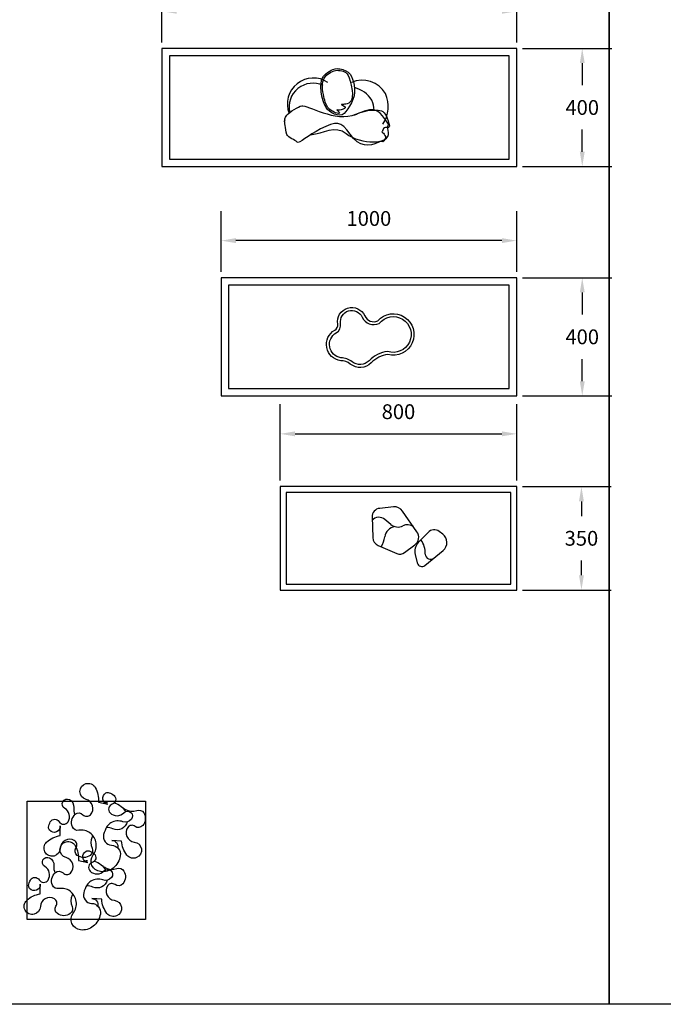
# Model space of a CAD drawing. Units: millimetres. Extents: x 351 to 610, y 341 to 526.
# Drawn here: x 432 to 434, y 376 to 379 of the extents above; entities that cross this region are included whole.
import ezdxf

# ---------------------------------------------------------------- set-up
doc = ezdxf.new("R2010")
doc.units = ezdxf.units.MM
for name, color, linetype in [('ID-LOOSE', 31, 'Continuous'), ('ID-LOOSE2', 8, 'Continuous'), ('TREE', 74, 'Continuous')]:
    doc.layers.add(name, color=color, linetype=linetype)
doc.dimstyles.new('LEADER', dxfattribs={"dimtxt": 0.05, "dimasz": 0.05, "dimexe": 0.1, "dimexo": 0.02, "dimgap": 0.05, "dimtad": 1, "dimtih": 1, "dimtoh": 1, "dimdec": 0, "dimlfac": 1000, "dimzin": 0, "dimdsep": 46, "dimtxsty": 'Standard', "dimcen": 0.1, "dimdle": 0.18, "dimclrd": 15, "dimclre": 15, "dimclrt": 202, "dimadec": 0, "dimazin": 0, "dimtfac": 0.72, "dimtdec": 0, "dimtix": 1, "dimtmove": 2, "dimatfit": 3, "dimfxl": 1, "dimtolj": 1, "dimtzin": 0, "dimarcsym": 0})

# ---------------------------------------------------------------- blocks, each defined once
blk = doc.blocks.new('*D297')
at = {"layer": 'DEFPOINTS', "color": 0, "transparency": 16777216}
for p in [(433.2374, 378.7956), (433.4592, 378.7956), (433.2374, 378.3956)]:
    blk.add_point(p, dxfattribs=at)
at = {"layer": 'ID-LOOSE2', "color": 15, "lineweight": -2, "transparency": 16777216}
for p, q in [((433.2574, 378.7956), (433.5592, 378.7956)), ((433.4592, 378.7456), (433.4592, 378.6706)), ((433.4592, 378.4456), (433.4592, 378.5206)), ((433.2574, 378.3956), (433.5592, 378.3956))]:
    blk.add_line(p, q, dxfattribs=at)
at = {"layer": 'ID-LOOSE2', "color": 15, "transparency": 16777216}
for points in [[(433.4509, 378.7456), (433.4676, 378.7456), (433.4592, 378.7956)], [(433.4509, 378.4456), (433.4676, 378.4456), (433.4592, 378.3956)]]:
    blk.add_solid(points, dxfattribs=at)
at = {"layer": 'ID-LOOSE2', "color": 202, "transparency": 16777216, "insert": (433.4592, 378.5956), "char_height": 0.05, "attachment_point": 5}
blk.add_mtext('\\A1;400', dxfattribs=at)
blk = doc.blocks.new('*D298')
at = {"layer": 'DEFPOINTS', "color": 0, "transparency": 16777216}
for p in [(433.2375, 377.3133), (433.2375, 376.9633), (433.4565, 376.9633)]:
    blk.add_point(p, dxfattribs=at)
at = {"layer": 'TREE', "color": 15, "lineweight": -2, "transparency": 16777216}
for p, q in [((433.2575, 377.3133), (433.5565, 377.3133)), ((433.4565, 377.2633), (433.4565, 377.2133)), ((433.4565, 377.0133), (433.4565, 377.0633)), ((433.2575, 376.9633), (433.5565, 376.9633))]:
    blk.add_line(p, q, dxfattribs=at)
at = {"layer": 'TREE', "color": 15, "transparency": 16777216}
for points in [[(433.4482, 377.2633), (433.4648, 377.2633), (433.4565, 377.3133)], [(433.4482, 377.0133), (433.4648, 377.0133), (433.4565, 376.9633)]]:
    blk.add_solid(points, dxfattribs=at)
at = {"layer": 'TREE', "color": 202, "transparency": 16777216, "insert": (433.4565, 377.1383), "char_height": 0.05, "attachment_point": 5}
blk.add_mtext('\\A1;350', dxfattribs=at)
blk = doc.blocks.new('*D299')
at = {"layer": 'DEFPOINTS', "color": 0, "transparency": 16777216}
for p in [(433.2374, 378.0198), (433.4592, 378.0198), (433.2374, 377.6198)]:
    blk.add_point(p, dxfattribs=at)
at = {"layer": 'ID-LOOSE2', "color": 15, "lineweight": -2, "transparency": 16777216}
for p, q in [((433.2574, 378.0198), (433.5592, 378.0198)), ((433.4592, 377.9698), (433.4592, 377.8948)), ((433.4592, 377.6698), (433.4592, 377.7448)), ((433.2574, 377.6198), (433.5592, 377.6198))]:
    blk.add_line(p, q, dxfattribs=at)
at = {"layer": 'ID-LOOSE2', "color": 15, "transparency": 16777216}
for points in [[(433.4509, 377.9698), (433.4676, 377.9698), (433.4592, 378.0198)], [(433.4509, 377.6698), (433.4676, 377.6698), (433.4592, 377.6198)]]:
    blk.add_solid(points, dxfattribs=at)
at = {"layer": 'ID-LOOSE2', "color": 202, "transparency": 16777216, "insert": (433.4592, 377.8198), "char_height": 0.05, "attachment_point": 5}
blk.add_mtext('\\A1;400', dxfattribs=at)
blk = doc.blocks.new('*D300')
at = {"layer": 'DEFPOINTS', "color": 0, "transparency": 16777216}
for p in [(433.2375, 377.4916), (432.4375, 377.3133), (433.2375, 377.3133)]:
    blk.add_point(p, dxfattribs=at)
at = {"layer": 'TREE', "color": 15, "lineweight": -2, "transparency": 16777216}
for p, q in [((432.4375, 377.3333), (432.4375, 377.5916)), ((433.2375, 377.3333), (433.2375, 377.5916)), ((432.4875, 377.4916), (433.1875, 377.4916))]:
    blk.add_line(p, q, dxfattribs=at)
at = {"layer": 'TREE', "color": 15, "transparency": 16777216}
for points in [[(432.4875, 377.5), (432.4875, 377.4833), (432.4375, 377.4916)], [(433.1875, 377.5), (433.1875, 377.4833), (433.2375, 377.4916)]]:
    blk.add_solid(points, dxfattribs=at)
at = {"layer": 'TREE', "color": 202, "transparency": 16777216, "insert": (432.8375, 377.5666), "char_height": 0.05, "attachment_point": 5}
blk.add_mtext('\\A1;800', dxfattribs=at)
blk = doc.blocks.new('*D302')
at = {"layer": 'DEFPOINTS', "color": 0, "transparency": 16777216}
for p in [(432.0374, 378.921), (432.0374, 378.7956), (433.2374, 378.7956)]:
    blk.add_point(p, dxfattribs=at)
at = {"layer": 'ID-LOOSE2', "color": 15, "lineweight": -2, "transparency": 16777216}
for p, q in [((432.0374, 378.8156), (432.0374, 379.021)), ((433.2374, 378.8156), (433.2374, 379.021)), ((433.1874, 378.921), (432.0874, 378.921))]:
    blk.add_line(p, q, dxfattribs=at)
at = {"layer": 'ID-LOOSE2', "color": 15, "transparency": 16777216}
for points in [[(432.0874, 378.9293), (432.0874, 378.9127), (432.0374, 378.921)], [(433.1874, 378.9293), (433.1874, 378.9127), (433.2374, 378.921)]]:
    blk.add_solid(points, dxfattribs=at)
at = {"layer": 'ID-LOOSE2', "color": 202, "transparency": 16777216, "insert": (432.6374, 378.996), "char_height": 0.05, "attachment_point": 5}
blk.add_mtext('\\A1;1200', dxfattribs=at)
blk = doc.blocks.new('*D303')
at = {"layer": 'DEFPOINTS', "color": 0, "transparency": 16777216}
for p in [(432.2374, 378.1452), (432.2374, 378.0198), (433.2374, 378.0198)]:
    blk.add_point(p, dxfattribs=at)
at = {"layer": 'ID-LOOSE2', "color": 15, "lineweight": -2, "transparency": 16777216}
for p, q in [((432.2374, 378.0398), (432.2374, 378.2452)), ((433.2374, 378.0398), (433.2374, 378.2452)), ((433.1874, 378.1452), (432.2874, 378.1452))]:
    blk.add_line(p, q, dxfattribs=at)
at = {"layer": 'ID-LOOSE2', "color": 15, "transparency": 16777216}
for points in [[(432.2874, 378.1536), (432.2874, 378.1369), (432.2374, 378.1452)], [(433.1874, 378.1536), (433.1874, 378.1369), (433.2374, 378.1452)]]:
    blk.add_solid(points, dxfattribs=at)
at = {"layer": 'ID-LOOSE2', "color": 202, "transparency": 16777216, "insert": (432.7374, 378.2202), "char_height": 0.05, "attachment_point": 5}
blk.add_mtext('\\A1;1000', dxfattribs=at)

msp = doc.modelspace()

# ---------------------------------------------------------------- linework, layer by layer
at = {"layer": 'ID-LOOSE'}
for points in [[(433.55083, 375.56201), (424.72583, 375.56201), (424.72583, 387.03701), (433.55083, 387.03701)], [(442.37583, 375.56201), (433.55083, 375.56201), (433.55083, 387.03701), (442.37583, 387.03701)], [(432.03741, 378.79561), (432.03741, 378.39561), (433.23741, 378.39561), (433.23741, 378.79561)], [(432.23741, 378.01985), (432.23741, 377.61985), (433.23741, 377.61985), (433.23741, 378.01985)], [(432.43752, 377.31327), (432.43752, 376.96327), (433.23752, 376.96327), (433.23752, 377.31327)]]:
    msp.add_lwpolyline(points, close=True, dxfattribs=at)
msp.add_lwpolyline([(432.64224, 377.73913, -0.7213982), (432.62207, 377.84226, 0.3162541), (432.63187, 377.86285, -0.8837483), (432.7237, 377.89042, 0.4227566), (432.76761, 377.8741, -1.8003992), (432.80174, 377.76026, 0.1641428), (432.74515, 377.73195, -0.382413), (432.67419, 377.72777, 0.1665774)], format="xyb", close=True, dxfattribs=at)
at = {"layer": 'ID-LOOSE', "ltscale": 0.5}
msp.add_lwpolyline([(431.58118, 376.24911), (431.98118, 376.24911), (431.98118, 375.84911), (431.58118, 375.84911)], close=True, dxfattribs=at)
at = {"layer": 'ID-LOOSE2', "color": 15}
for p, q in [((432.82088, 377.24452), (432.77399, 377.23966)), ((432.90008, 377.16073), (432.85128, 377.23061)), ((432.74837, 377.21038), (432.75046, 377.14101)), ((432.8112, 377.18537), (432.79155, 377.20217)), ((432.93759, 377.15828), (432.90449, 377.12376)), ((432.98723, 377.15251), (432.9753, 377.16141)), ((432.76894, 377.11392), (432.83197, 377.08701)), ((432.85785, 377.09009), (432.89289, 377.11623)), ((432.92649, 377.04656), (432.98845, 377.0972)), ((432.89392, 377.08351), (432.90128, 377.05484))]:
    msp.add_line(p, q, dxfattribs=at)
at = {"layer": 'ID-LOOSE2'}
for points in [[(432.06241, 378.77061), (432.06241, 378.42061), (433.21241, 378.42061), (433.21241, 378.77061)], [(432.26241, 377.99485), (432.26241, 377.64485), (433.21241, 377.64485), (433.21241, 377.99485)], [(432.45752, 377.29327), (432.45752, 376.98327), (433.21752, 376.98327), (433.21752, 377.29327)]]:
    msp.add_lwpolyline(points, close=True, dxfattribs=at)
at = {"layer": 'ID-LOOSE2', "color": 7}
msp.add_lwpolyline([(432.78424, 378.53907, 0.2588499), (432.79394, 378.64247, 0.3748119), (432.67827, 378.68051, 0.3748119)], format="xyb", dxfattribs=at)
at = {"layer": 'ID-LOOSE2'}
msp.add_lwpolyline([(432.75561, 378.58684, 0.0801487), (432.74707, 378.61985, 0.2047604), (432.68828, 378.66281, 0.2047604)], format="xyb", dxfattribs=at)
msp.add_lwpolyline([(432.64299, 377.74912, -0.7169843), (432.62699, 377.83355, 0.3162541), (432.64172, 377.86452, -0.8837483), (432.71455, 377.88639, 0.4227566), (432.77191, 377.86507, -1.9297944), (432.80036, 377.77017, 0.1641428), (432.73805, 377.73899, -0.382413), (432.68041, 377.7356, 0.1639533)], format="xyb", close=True, dxfattribs=at)
at = {"layer": 'ID-LOOSE2', "color": 4, "ltscale": 0.5}
msp.add_lwpolyline([(431.87542, 376.26802, -0.5742863), (431.86909, 376.23893, 0.558079), (431.86195, 376.20957, 0.4254727), (431.90865, 376.21019, -0.9718567), (431.93385, 376.18788, -0.3091085), (431.90511, 376.17976, 0.2155428), (431.8644, 376.17567, 0.1229744), (431.8514, 376.16307, 0.0760486), (431.83998, 376.13641, 0.4792582), (431.86679, 376.10046, -0.4504781), (431.89644, 376.06441, -0.1872267), (431.87232, 376.02308, -0.1996751), (431.82897, 376.01071, -0.5780437), (431.80463, 376.06725, 0.4142403), (431.79383, 376.14191, 0.2108513), (431.75648, 376.1505, -0.3480599), (431.73438, 376.16201, -0.1631635), (431.73218, 376.18457, -0.1579305), (431.7442, 376.20463, -0.4036896), (431.77018, 376.20335, 0.4284114), (431.79512, 376.20316, 0.5746554), (431.78044, 376.25528, -1.5079816), (431.81129, 376.29562, -0.1520616), (431.82223, 376.24589, 0.1817812), (431.82223, 376.24589), (431.8545, 376.23865, -0.7230986), (431.84799, 376.2769, -0.2028557), (431.85859, 376.27783, -0.1076759)], format="xyb", close=True, dxfattribs=at)
at = {"layer": 'ID-LOOSE2', "color": 1, "ltscale": 0.5}
for points in [[(431.65966, 376.17944, -0.5742863), (431.68943, 376.1798, 0.558079), (431.71964, 376.17944, 0.4254727), (431.70856, 376.2248, -0.9718567), (431.72464, 376.25437, -0.3091085), (431.739, 376.22818, 0.1280597), (431.74291, 376.20346, 0.1229744)], [(431.84041, 376.24181, -0.1095783), (431.85335, 376.24563, -0.1872267)], [(431.87605, 376.24323, -0.0987053), (431.89904, 376.23139, -0.0983569), (431.91382, 376.21394, -0.5780437)], [(431.80321, 376.13292, 0.0245643), (431.80087, 376.12823, 0.2108513), (431.80088, 376.08991, -0.3480599), (431.79462, 376.06579, -0.1631635), (431.77313, 376.05859, -0.1579305), (431.75088, 376.06579, -0.4036896), (431.74631, 376.0914, 0.4284114), (431.74089, 376.11575, 0.5746554), (431.6934, 376.08975, -1.5079816), (431.64716, 376.11075, -0.1520616), (431.69316, 376.13257, 0.1817812), (431.69316, 376.13257), (431.69298, 376.16565, -0.7230986), (431.65716, 376.15071, -0.2028557), (431.65388, 376.16084, -0.1076759), (431.65966, 376.17944, -0.5742863)], [(431.91993, 376.17916, -0.4629704), (431.8712, 376.15552, 0.1045858), (431.8496, 376.16005, 0.2108513)]]:
    msp.add_lwpolyline(points, format="xyb", dxfattribs=at)
at = {"layer": 'ID-LOOSE2', "color": 15, "ltscale": 0.5}
for points in [[(431.90941, 376.22389, 0.0245643), (431.91389, 376.22118, 0.2108513), (431.95209, 376.21809, -0.3480599), (431.97562, 376.2099, -0.1631635), (431.98106, 376.18789, -0.1579305), (431.97208, 376.1663, -0.4036896), (431.94619, 376.16381, 0.4284114), (431.92148, 376.16038, 0.5746554), (431.94356, 376.11094, -1.5079816), (431.91888, 376.06656, -0.1520616), (431.90086, 376.11417, 0.1817812), (431.90086, 376.11417), (431.86787, 376.11666, -0.4841913), (431.88764, 376.09143, -0.2028557)], [(431.84192, 376.02685, 0.0245643), (431.8464, 376.02413, 0.2108513), (431.88459, 376.02104, -0.3480599), (431.90813, 376.01285, -0.1631635), (431.91357, 375.99085, -0.1579305), (431.90459, 375.96926, -0.4036896), (431.8787, 375.96677, 0.4284114), (431.85399, 375.96333, 0.5746554), (431.87607, 375.9139, -1.5079816), (431.85139, 375.86951, -0.1520616), (431.83337, 375.91713, 0.1817812), (431.83337, 375.91713), (431.80038, 375.91962, -0.4841913), (431.82014, 375.89438, -0.2028557)]]:
    msp.add_lwpolyline(points, format="xyb", dxfattribs=at)
at = {"layer": 'ID-LOOSE2', "color": 7, "ltscale": 0.5}
msp.add_lwpolyline([(431.80793, 376.07098, -0.5742863), (431.8016, 376.04188, 0.558079), (431.79446, 376.01253, 0.4254727), (431.84116, 376.01314, -0.9718567), (431.86636, 375.99084, -0.3091085), (431.83762, 375.98272, 0.2155428), (431.79691, 375.97862, 0.1229744), (431.78391, 375.96602, 0.0760486), (431.77249, 375.93936, 0.4792582), (431.7993, 375.90342, -0.4504781), (431.82895, 375.86737, -0.1872267), (431.80483, 375.82604, -0.1996751), (431.76148, 375.81366, -0.5780437), (431.73714, 375.87021, 0.4142403), (431.72634, 375.94486, 0.2108513), (431.68899, 375.95345, -0.3480599), (431.66689, 375.96497, -0.1631635), (431.66469, 375.98753, -0.1579305), (431.67671, 376.00759, -0.4036896), (431.70269, 376.0063, 0.4284114), (431.72763, 376.00612, 0.5746554), (431.71295, 376.05823, -1.5079816), (431.7438, 376.09857, -0.1520616), (431.75473, 376.04885, 0.1817812), (431.75473, 376.04885), (431.78701, 376.04161, -0.7230986), (431.7805, 376.07986, -0.2028557), (431.7911, 376.08079, -0.1076759)], format="xyb", close=True, dxfattribs=at)
at = {"layer": 'ID-LOOSE2', "ltscale": 0.5}
for points in [[(431.59217, 375.98239, -0.5742863), (431.62194, 375.98276, 0.558079), (431.65215, 375.98239, 0.4254727), (431.64107, 376.02775, -0.9718567), (431.65715, 376.05732, -0.3091085), (431.67151, 376.03113, 0.1280597), (431.67542, 376.00641, 0.1229744)], [(431.77292, 376.04477, -0.1095783), (431.78586, 376.04858, -0.1872267)], [(431.80856, 376.04618, -0.0987053), (431.83155, 376.03435, -0.0983569), (431.84633, 376.01689, -0.5780437)], [(431.73572, 375.93587, 0.0245643), (431.73338, 375.93119, 0.2108513), (431.73339, 375.89287, -0.3480599), (431.72713, 375.86875, -0.1631635), (431.70564, 375.86154, -0.1579305), (431.68339, 375.86875, -0.4036896), (431.67881, 375.89435, 0.4284114), (431.67339, 375.9187, 0.5746554), (431.6259, 375.8927, -1.5079816), (431.57967, 375.91371, -0.1520616), (431.62567, 375.93552, 0.1817812), (431.62567, 375.93552), (431.62548, 375.9686, -0.7230986), (431.58967, 375.95367, -0.2028557), (431.58639, 375.96379, -0.1076759), (431.59217, 375.98239, -0.5742863)], [(431.85244, 375.98212, -0.4629704), (431.80371, 375.95847, 0.1045858), (431.7821, 375.96301, 0.2108513)]]:
    msp.add_lwpolyline(points, format="xyb", dxfattribs=at)
at = {"layer": 'ID-LOOSE2', "color": 7}
msp.add_arc((432.54963, 378.60699), 0.08823, 56.03757, 201.21571, dxfattribs=at)
at = {"layer": 'ID-LOOSE2'}
msp.add_arc((432.54743, 378.59789), 0.07987, 64.10444, 193.79337, dxfattribs=at)
at = {"layer": 'ID-LOOSE2', "color": 15}
for centre, radius, start, end in [((432.77693, 377.21124), 0.02857, 95.90999, 181.72768), ((432.82427, 377.21175), 0.03294, 34.9313, 95.90999), ((432.77194, 377.17923), 0.03018, 49.47957, 140.28398), ((432.83557, 377.21389), 0.03751, 229.47957, 296.95326), ((432.83079, 377.13809), 0.04019, 98.16325, 172.29428), ((432.86814, 377.14984), 0.03435, 54.17329, 116.95326), ((432.87353, 377.14219), 0.03239, 306.7123, 34.9313), ((432.95821, 377.13851), 0.02857, 53.27552, 136.20319), ((432.96624, 377.12438), 0.0351, 309.25767, 53.27552), ((432.78091, 377.14193), 0.03046, 181.72768, 246.8774), ((432.7027, 377.15543), 0.08907, 329.03342, 352.29428), ((432.93538, 377.09414), 0.0428, 136.20319, 194.38408), ((432.85031, 377.08786), 0.078, 358.02297, 35.6714), ((432.84223, 377.11103), 0.02612, 246.8774, 306.7123), ((432.94566, 377.08457), 0.01741, 178.02297, 315.60015), ((432.91652, 377.05875), 0.01574, 194.38408, 309.25767)]:
    msp.add_arc(centre, radius, start, end, dxfattribs=at)
at = {"layer": 'ID-LOOSE2', "color": 7}
for points, knots in [([(432.62979, 378.72697), (432.61098, 378.72697), (432.59241, 378.71122), (432.56523, 378.67936), (432.57866, 378.61871), (432.60232, 378.57843), (432.63822, 378.55955), (432.66822, 378.59162), (432.69285, 378.62621), (432.68464, 378.69212), (432.67851, 378.71495), (432.64291, 378.72598), (432.63635, 378.72697), (432.62979, 378.72697)], [0, 0, 0, 0, 0.7416905, 0.7416905, 2.4211167, 2.4211167, 3.622252, 3.622252, 4.8233873, 4.8233873, 6.0245226, 6.0245226, 6.2831853, 6.2831853, 6.2831853, 6.2831853]), ([(432.45238, 378.54876), (432.45238, 378.54876), (432.45378, 378.52465), (432.46373, 378.49303), (432.48861, 378.48607), (432.50155, 378.47141), (432.53213, 378.50227), (432.62695, 378.54956), (432.64325, 378.55119), (432.70426, 378.45908), (432.74055, 378.46406), (432.78999, 378.48793), (432.77797, 378.47004), (432.79986, 378.49952), (432.78031, 378.51314), (432.78271, 378.51236), (432.78478, 378.51914), (432.78478, 378.51914), (432.78125, 378.51394), (432.79362, 378.53557), (432.81217, 378.51609), (432.79856, 378.56682), (432.78938, 378.58473), (432.75978, 378.58715), (432.73457, 378.59013), (432.62369, 378.54304), (432.52813, 378.60622), (432.50028, 378.59853), (432.46856, 378.58047), (432.45064, 378.55929), (432.4539, 378.55277), (432.4539, 378.55277), (432.45238, 378.54876), (432.45238, 378.54876)], [0, 0, 0, 0, 0.5762892, 0.5762892, 0.9123729, 0.9123729, 1.2484566, 1.2484566, 1.6836316, 1.6836316, 2.1188065, 2.1188065, 2.4500291, 2.4500291, 2.6425184, 2.6425184, 2.8350078, 2.8350078, 3.2199866, 3.2199866, 3.6321066, 3.6321066, 4.0442267, 4.0442267, 4.4798129, 4.4798129, 5.2258554, 5.2258554, 5.6292894, 5.6292894, 6.0327235, 6.0327235, 6.2831853, 6.2831853, 6.2831853, 6.2831853])]:
    msp.add_open_spline(points, degree=3, knots=knots, dxfattribs=at)
at = {"layer": 'ID-LOOSE2'}
for points, knots in [([(432.62979, 378.72135), (432.61678, 378.72135), (432.59977, 378.71124), (432.58369, 378.69232), (432.58181, 378.68649), (432.57976, 378.66455), (432.58089, 378.65151), (432.58685, 378.62104), (432.59217, 378.60486), (432.60527, 378.58703), (432.62192, 378.57665), (432.64472, 378.5742), (432.62544, 378.59085), (432.63426, 378.5836), (432.67189, 378.59183), (432.62309, 378.61554), (432.69236, 378.58463), (432.67127, 378.70539), (432.66419, 378.71489), (432.64392, 378.71947), (432.6359, 378.72135), (432.62979, 378.72135)], [0, 0, 0, 0, 0.6787719, 0.6787719, 1.2036667, 1.2036667, 1.7285615, 1.7285615, 2.4831449, 2.4831449, 3.2377283, 3.2377283, 3.8480548, 3.8480548, 4.4583814, 4.4583814, 5.3159124, 5.3159124, 5.964274, 5.964274, 6.2831853, 6.2831853, 6.2831853, 6.2831853]), ([(432.54023, 378.50334), (432.58305, 378.50807), (432.62519, 378.53745), (432.70844, 378.4681), (432.811, 378.46941), (432.79588, 378.55351), (432.81352, 378.52529), (432.77936, 378.57309), (432.76432, 378.60764), (432.69435, 378.57135), (432.68951, 378.56945), (432.68442, 378.56793)], [0.9048074, 0.9048074, 0.9048074, 0.9048074, 1.6170707, 1.6170707, 2.5885019, 2.5885019, 3.5599332, 3.5599332, 4.5313644, 4.5313644, 4.5988452, 4.5988452, 4.5988452, 4.5988452])]:
    msp.add_open_spline(points, degree=3, knots=knots, dxfattribs=at)

# ---------------------------------------------------------------- dimensions: what is measured, and where the dimension line sits
at = {"layer": 'ID-LOOSE2', "ltscale": 0.5}
for base, p1, p2, picture, middle in [((432.03741, 378.92099), (433.23741, 378.79561), (432.03741, 378.79561), '*D302', (432.63741, 378.99599)), ((432.23741, 378.14523), (433.23741, 378.01985), (432.23741, 378.01985), '*D303', (432.73741, 378.22023))]:
    dim = msp.add_linear_dim(base=base, p1=p1, p2=p2, dimstyle='LEADER', dxfattribs=at)
    dim.commit()
    dim.dimension.update_dxf_attribs({"geometry": picture, "text_midpoint": middle})
for base, p1, p2, picture, middle in [((433.45922, 378.79561), (433.23741, 378.39561), (433.23741, 378.79561), '*D297', (433.45922, 378.59561)), ((433.45922, 378.01985), (433.23741, 377.61985), (433.23741, 378.01985), '*D299', (433.45922, 377.81985))]:
    dim = msp.add_linear_dim(base=base, p1=p1, p2=p2, angle=90, dimstyle='LEADER', dxfattribs=at)
    dim.commit()
    dim.dimension.update_dxf_attribs({"geometry": picture, "text_midpoint": middle})
at = {"layer": 'TREE', "ltscale": 0.5}
dim = msp.add_linear_dim(base=(433.23752, 377.49164), p1=(432.43752, 377.31327), p2=(433.23752, 377.31327), dimstyle='LEADER', dxfattribs=at)
dim.commit()
dim.dimension.update_dxf_attribs({"geometry": '*D300', "text_midpoint": (432.83752, 377.56664)})
dim = msp.add_linear_dim(base=(433.45651, 376.96327), p1=(433.23752, 377.31327), p2=(433.23752, 376.96327), angle=90, dimstyle='LEADER', dxfattribs=at)
dim.commit()
dim.dimension.update_dxf_attribs({"geometry": '*D298', "text_midpoint": (433.45651, 377.13827)})

doc.saveas('drawing.dxf')
